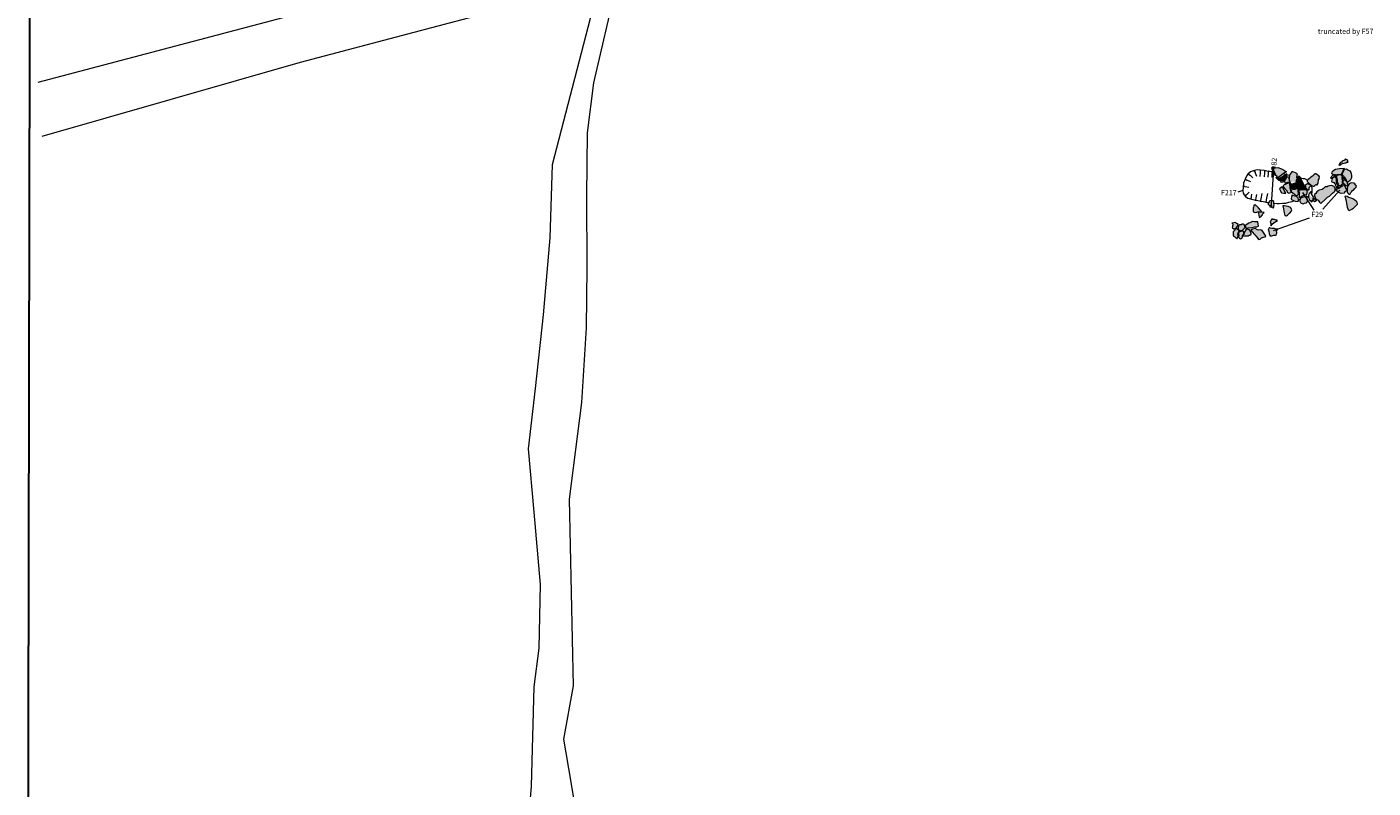
# Model space of a CAD drawing. Units: metres. Extents: x 49 to 2412, y -833 to 1368.
# Drawn here: x 738 to 779, y 436 to 460 of the extents above; entities that cross this region are included whole.
import ezdxf

# ---------------------------------------------------------------- set-up
doc = ezdxf.new("R2010")
doc.units = ezdxf.units.M
doc.linetypes.add('DASHDOT', pattern=[25.4, 12.7, -6.35, 0, -6.35])
doc.layers.get('0').update_dxf_attribs({"lineweight": 0})
doc.layers.add('Areas', color=7, linetype='Continuous')
doc.layers.add('stones', color=253, linetype='Continuous')
doc.layers.add('Phase 3a', color=7, linetype='Continuous', lineweight=0)
doc.layers.add('Phase 3a text', color=7, linetype='Continuous', lineweight=0)
doc.layers.get('0').off()
doc.styles.get("Standard").update_dxf_attribs({"font": 'times.ttf', "height": 0.1})

# ---------------------------------------------------------------- blocks, each defined once
blk = doc.blocks.new('section')
h = blk.add_hatch(color=1)
edge = h.paths.add_edge_path()
edge.add_line((48.6, 9.9), (44.4, 11.3))
edge.add_line((44.4, 11.3), (48.6, 12.8))
edge.add_arc((50.3, 11.3), 2.23, 139.8462, 220.1538)
at = {"color": 1}
blk.add_lwpolyline([(48.6, 9.9), (44.4, 11.3), (48.6, 12.8, 0.365491)], format="xyb", close=True, dxfattribs=at)

msp = doc.modelspace()

# ---------------------------------------------------------------- hatches: boundary and pattern name
at = {"layer": 'stones', "lineweight": 15}
h = msp.add_hatch(color=256, dxfattribs=at)
h.paths.add_polyline_path([(778.508, 455.634), (778.476, 455.653), (778.456, 455.664), (778.432, 455.673), (778.421, 455.672), (778.412, 455.639), (778.354, 455.621), (778.334, 455.608), (778.307, 455.58), (778.274, 455.566), (778.262, 455.554), (778.245, 455.522), (778.232, 455.495), (778.244, 455.481), (778.26, 455.485), (778.287, 455.496), (778.306, 455.525), (778.34, 455.54), (778.393, 455.552), (778.43, 455.557), (778.45, 455.565), (778.478, 455.584), (778.5, 455.586), (778.511, 455.587), (778.511, 455.594), (778.502, 455.604)])
h.paths.add_polyline_path([(778.405, 455.387), (778.253, 455.372), (778.127, 455.35), (778.044, 455.307), (778.012, 455.274), (778.004, 455.233), (778.046, 455.213), (778.111, 455.196), (778.159, 455.193), (778.191, 455.197), (778.247, 455.2), (778.295, 455.189), (778.346, 455.268), (778.358, 455.324)])
h.paths.add_polyline_path([(778.403, 455.375), (778.433, 455.367), (778.465, 455.371), (778.495, 455.351), (778.53, 455.331), (778.568, 455.311), (778.596, 455.265), (778.621, 455.166), (778.614, 455.098), (778.573, 455.015), (778.524, 454.97), (778.503, 454.962), (778.486, 454.965), (778.456, 455.045), (778.419, 455.096), (778.378, 455.141), (778.341, 455.165), (778.34, 455.245), (778.378, 455.316)])
h.paths.add_polyline_path([(778.353, 455.141), (778.325, 455.159), (778.306, 455.173), (778.275, 455.189), (778.235, 455.191), (778.208, 455.182), (778.189, 455.179), (778.172, 455.182), (778.15, 455.181), (778.153, 455.145), (778.151, 455.108), (778.161, 455.082), (778.175, 455.046), (778.176, 454.997), (778.187, 454.953), (778.188, 454.937), (778.209, 454.904), (778.214, 454.88), (778.213, 454.87), (778.31, 454.863), (778.309, 454.873), (778.332, 454.899), (778.359, 454.913), (778.357, 454.93), (778.344, 454.939), (778.337, 454.952), (778.339, 454.976), (778.344, 454.99), (778.35, 455.009), (778.341, 455.038), (778.332, 455.064), (778.33, 455.085), (778.334, 455.124)])
h.paths.add_polyline_path([(778.11, 455.176), (778.086, 455.177), (778.057, 455.188), (778.046, 455.175), (778.016, 455.153), (777.999, 455.137), (777.987, 455.123), (777.979, 455.104), (777.972, 455.091), (777.978, 455.086), (777.995, 455.088), (778.013, 455.09), (778.035, 455.104), (778.053, 455.117), (778.084, 455.144), (778.092, 455.163)])
h.paths.add_polyline_path([(778.128, 455.176), (778.067, 455.112), (778.02, 455.081), (778.014, 455.04), (778.002, 454.99), (778.012, 454.97), (778.04, 454.968), (778.071, 454.95), (778.09, 454.926), (778.115, 454.904), (778.126, 454.862), (778.145, 454.821), (778.143, 454.79), (778.203, 454.851), (778.185, 454.891), (778.157, 454.937), (778.158, 455.011), (778.152, 455.074), (778.138, 455.111)])
h.paths.add_polyline_path([(778.305, 454.838), (778.269, 454.809), (778.242, 454.794), (778.218, 454.786), (778.178, 454.789), (778.195, 454.822), (778.222, 454.816), (778.273, 454.83)], flags=17)
h.paths.add_polyline_path([(778.389, 454.884), (778.433, 454.794), (778.473, 454.719), (778.43, 454.673), (778.405, 454.652), (778.406, 454.623), (778.303, 454.616), (778.216, 454.645), (778.173, 454.684), (778.152, 454.716), (778.13, 454.756), (778.186, 454.761), (778.233, 454.776), (778.254, 454.795), (778.314, 454.836), (778.332, 454.844), (778.354, 454.851), (778.357, 454.874), (778.373, 454.884)])
h.paths.add_polyline_path([(778.39, 455.047), (778.398, 455.042), (778.452, 454.995), (778.48, 454.976), (778.48, 454.93), (778.505, 454.88), (778.512, 454.87), (778.475, 454.856), (778.455, 454.853), (778.419, 454.878), (778.395, 454.909), (778.379, 454.926), (778.36, 454.945), (778.34, 454.969), (778.362, 454.977), (778.365, 455.005), (778.365, 455.019), (778.385, 455.023)])
h.paths.add_polyline_path([(778.765, 454.809), (778.772, 454.842), (778.721, 454.911), (778.686, 454.935), (778.609, 454.942), (778.549, 454.909), (778.506, 454.849), (778.487, 454.78), (778.481, 454.704), (778.488, 454.653), (778.491, 454.643), (778.516, 454.623), (778.518, 454.606), (778.565, 454.58), (778.601, 454.642), (778.629, 454.674), (778.644, 454.702), (778.659, 454.719), (778.678, 454.718), (778.717, 454.768)])
h.paths.add_polyline_path([(778.423, 454.528), (778.458, 454.541), (778.481, 454.534), (778.515, 454.513), (778.529, 454.498), (778.57, 454.486), (778.656, 454.463), (778.722, 454.421), (778.774, 454.379), (778.787, 454.341), (778.783, 454.334), (778.79, 454.3), (778.792, 454.278), (778.75, 454.237), (778.657, 454.141), (778.624, 454.122), (778.572, 454.095), (778.532, 454.079), (778.491, 454.186), (778.471, 454.313), (778.454, 454.422), (778.434, 454.496)])
edge = h.paths.add_edge_path(flags=17)
edge.add_line((778.39, 455.046), (778.369, 455.064))
edge.add_line((778.369, 455.064), (778.342, 455.094))
edge.add_line((778.342, 455.094), (778.362, 455.122))
edge.add_line((778.362, 455.122), (778.398, 455.089))
edge.add_line((778.398, 455.089), (778.425, 455.061))
edge.add_line((778.425, 455.061), (778.409, 455.032))
h = msp.add_hatch(color=256, dxfattribs=at)
h.paths.add_polyline_path([(776.611, 455.28), (776.584, 455.275), (776.508, 455.22), (776.347, 455.101), (776.322, 455.142), (776.275, 455.178), (776.252, 455.237), (776.215, 455.304), (776.173, 455.361), (776.157, 455.412), (776.238, 455.426), (776.287, 455.405), (776.348, 455.412), (776.457, 455.373), (776.555, 455.324)])
h.paths.add_polyline_path([(776.516, 455.025), (776.429, 455.02), (776.438, 455.007), (776.429, 454.977), (776.46, 454.978), (776.506, 454.962), (776.506, 455.002)])
h.paths.add_polyline_path([(776.476, 454.816), (776.436, 454.791), (776.398, 454.76), (776.398, 454.754), (776.429, 454.7), (776.453, 454.644), (776.471, 454.63), (776.534, 454.622), (776.568, 454.621), (776.591, 454.621), (776.569, 454.666), (776.542, 454.703), (776.517, 454.745), (776.495, 454.793)])
h.paths.add_polyline_path([(776.701, 454.937), (776.67, 454.937), (776.615, 454.914), (776.569, 454.893), (776.537, 454.878), (776.516, 454.858), (776.507, 454.843), (776.505, 454.823), (776.571, 454.751), (776.605, 454.713), (776.632, 454.681), (776.643, 454.641), (776.685, 454.623), (776.712, 454.631), (776.755, 454.642), (776.747, 454.709), (776.731, 454.782), (776.729, 454.831), (776.713, 454.878), (776.711, 454.899), (776.706, 454.929)])
h.paths.add_polyline_path([(776.704, 454.976), (776.682, 454.952), (776.654, 454.954), (776.631, 454.946), (776.615, 454.939), (776.603, 454.931), (776.578, 454.924), (776.575, 454.936), (776.56, 455.004), (776.574, 455.034), (776.592, 455.061), (776.607, 455.081), (776.627, 455.127), (776.67, 455.132)])
edge = h.paths.add_edge_path()
edge.add_line((776.203, 455.321), (776.196, 455.303))
edge.add_line((776.196, 455.303), (776.205, 455.273))
edge.add_line((776.205, 455.273), (776.185, 455.236))
edge.add_line((776.185, 455.236), (776.185, 455.219))
edge.add_line((776.185, 455.219), (776.242, 455.188))
edge.add_line((776.242, 455.188), (776.276, 455.174))
edge.add_line((776.276, 455.174), (776.291, 455.165))
edge.add_line((776.365, 455.114), (776.388, 455.066))
edge.add_line((776.388, 455.066), (776.416, 455.047))
edge.add_line((776.416, 455.047), (776.388, 455.011))
edge.add_line((776.388, 455.011), (776.351, 455.047))
edge.add_line((776.351, 455.047), (776.322, 455.071))
edge.add_line((776.322, 455.071), (776.295, 455.095))
edge.add_line((776.295, 455.095), (776.294, 455.105))
edge.add_line((776.294, 455.105), (776.304, 455.122))
edge.add_line((776.304, 455.122), (776.327, 455.132))
edge.add_line((776.506, 455.001), (776.516, 455.002))
edge.add_line((776.516, 455.002), (776.579, 455.058))
edge.add_line((776.579, 455.058), (776.61, 455.116))
edge.add_line((776.61, 455.116), (776.627, 455.16))
edge.add_line((776.627, 455.16), (776.631, 455.184))
edge.add_line((776.631, 455.184), (776.626, 455.202))
edge.add_line((776.626, 455.202), (776.626, 455.226))
edge.add_line((776.626, 455.226), (776.516, 455.15))
edge.add_line((776.516, 455.15), (776.415, 455.086))
edge.add_line((776.415, 455.086), (776.385, 455.072))
for points in [[(776.291, 455.165), (776.276, 455.174), (776.242, 455.188), (776.185, 455.219), (776.185, 455.236), (776.205, 455.273), (776.196, 455.303), (776.203, 455.321), (776.213, 455.307), (776.221, 455.294), (776.239, 455.262), (776.249, 455.243), (776.263, 455.208), (776.27, 455.191), (776.275, 455.178)], [(776.327, 455.132), (776.304, 455.122), (776.294, 455.105), (776.295, 455.095), (776.337, 455.059), (776.351, 455.047), (776.37, 455.029), (776.388, 455.011), (776.402, 455.029), (776.412, 455.041), (776.422, 455.031), (776.432, 455.02), (776.473, 455.022), (776.516, 455.025), (776.513, 455.018), (776.506, 455.002), (776.516, 455.002), (776.568, 455.049), (776.579, 455.058), (776.594, 455.087), (776.604, 455.105), (776.61, 455.116), (776.618, 455.138), (776.624, 455.153), (776.627, 455.16), (776.628, 455.168), (776.631, 455.184), (776.628, 455.192), (776.626, 455.202), (776.626, 455.209), (776.626, 455.226), (776.612, 455.216), (776.587, 455.199), (776.571, 455.188), (776.541, 455.166), (776.516, 455.15), (776.489, 455.133), (776.466, 455.118), (776.443, 455.104), (776.425, 455.092), (776.415, 455.086), (776.385, 455.072), (776.376, 455.09), (776.371, 455.099), (776.365, 455.114), (776.355, 455.107), (776.347, 455.101), (776.342, 455.109), (776.335, 455.121)], [(776.721, 454.953), (776.727, 454.941), (776.738, 454.921), (776.756, 454.917), (776.803, 454.908), (776.824, 454.92), (776.845, 454.931), (776.896, 454.937), (776.911, 454.961), (776.919, 454.995), (776.926, 455.03), (776.938, 455.079), (776.936, 455.095), (776.955, 455.121), (776.98, 455.133), (777.004, 455.145), (777.03, 455.123), (777.048, 455.09), (777.101, 454.978), (777.171, 454.834), (777.206, 454.769), (777.187, 454.768), (777.147, 454.766), (777.127, 454.764), (777.113, 454.76), (777.091, 454.75), (777.072, 454.742), (777.059, 454.739), (777.014, 454.754), (776.971, 454.773), (776.951, 454.785), (776.928, 454.788), (776.921, 454.794), (776.905, 454.824), (776.909, 454.849), (776.915, 454.917), (776.922, 455.011), (776.915, 454.978), (776.911, 454.961), (776.912, 454.948), (776.9, 454.876), (776.89, 454.835), (776.899, 454.8), (776.898, 454.785), (776.897, 454.77), (776.885, 454.752), (776.869, 454.753), (776.853, 454.754), (776.837, 454.75), (776.821, 454.745), (776.785, 454.749), (776.761, 454.77), (776.748, 454.789), (776.735, 454.808), (776.729, 454.831), (776.727, 454.876), (776.725, 454.923), (776.717, 454.961)], [(778.362, 455.122), (778.342, 455.094), (778.369, 455.064), (778.385, 455.05), (778.39, 455.046), (778.402, 455.039), (778.409, 455.032), (778.415, 455.042), (778.42, 455.051), (778.425, 455.061), (778.411, 455.075), (778.398, 455.089), (778.385, 455.101), (778.375, 455.11)]]:
    msp.add_hatch(color=256, dxfattribs=at).paths.add_polyline_path(points)
h = msp.add_hatch(color=256, dxfattribs=at)
h.paths.add_polyline_path([(776.951, 455.223), (776.888, 455.249), (776.836, 455.272), (776.807, 455.285), (776.79, 455.288), (776.774, 455.281), (776.75, 455.242), (776.714, 455.197), (776.707, 455.156), (776.695, 455.107), (776.69, 455.051), (776.701, 454.997), (776.717, 454.961), (776.738, 454.921), (776.803, 454.908), (776.845, 454.931), (776.896, 454.937), (776.911, 454.961), (776.926, 455.03), (776.938, 455.079), (776.934, 455.112), (776.945, 455.189)])
h.paths.add_polyline_path([(776.97, 454.751), (776.932, 454.763), (776.912, 454.766), (776.887, 454.747), (776.873, 454.739), (776.851, 454.737), (776.832, 454.738), (776.809, 454.744), (776.779, 454.732), (776.752, 454.704), (776.755, 454.678), (776.763, 454.662), (776.806, 454.634), (776.855, 454.593), (776.892, 454.563), (776.906, 454.545), (776.927, 454.553), (776.95, 454.562), (776.981, 454.59), (776.979, 454.617), (776.971, 454.682), (776.969, 454.733)], flags=17)
h.paths.add_polyline_path([(777.227, 454.744), (777.215, 454.729), (777.114, 454.729), (777.041, 454.721), (776.988, 454.715), (776.978, 454.707), (777.002, 454.645), (777.003, 454.57), (777.008, 454.505), (777.032, 454.504), (777.107, 454.546), (777.172, 454.573), (777.196, 454.583), (777.223, 454.576), (777.241, 454.574), (777.246, 454.647), (777.248, 454.671), (777.24, 454.732)], flags=17)
h.paths.add_polyline_path([(776.967, 454.353), (776.887, 454.372), (776.841, 454.387), (776.8, 454.408), (776.782, 454.419), (776.769, 454.439), (776.767, 454.453), (776.782, 454.513), (776.789, 454.542), (776.789, 454.57), (776.795, 454.568), (776.868, 454.544), (776.906, 454.53), (776.935, 454.511), (776.95, 454.513), (776.96, 454.471), (776.97, 454.451), (776.968, 454.405)])
h.paths.add_polyline_path([(777.258, 454.414), (777.25, 454.48), (777.242, 454.501), (777.224, 454.511), (777.132, 454.5), (777.063, 454.482), (777.046, 454.463), (777.013, 454.407), (777.022, 454.373), (777.046, 454.333), (777.068, 454.311), (777.124, 454.3), (777.146, 454.308), (777.168, 454.316), (777.215, 454.327), (777.24, 454.339), (777.257, 454.387)])
h.paths.add_polyline_path([(777.453, 454.5), (777.41, 454.555), (777.387, 454.602), (777.373, 454.636), (777.371, 454.662), (777.368, 454.678), (777.318, 454.628), (777.292, 454.559), (777.291, 454.502), (777.306, 454.455), (777.326, 454.419), (777.35, 454.396), (777.375, 454.369), (777.399, 454.361), (777.424, 454.397), (777.435, 454.444), (777.435, 454.469)], flags=17)
h.paths.add_polyline_path([(777.359, 454.875), (777.316, 454.891), (777.265, 454.919), (777.239, 454.901), (777.192, 454.857), (777.198, 454.809), (777.218, 454.768), (777.255, 454.732), (777.268, 454.729), (777.311, 454.725), (777.315, 454.764), (777.317, 454.802), (777.336, 454.817), (777.349, 454.842)], flags=17)
h.paths.add_polyline_path([(777.633, 455.127), (777.611, 455.16), (777.578, 455.182), (777.546, 455.205), (777.52, 455.22), (777.493, 455.225), (777.451, 455.194), (777.412, 455.154), (777.365, 455.114), (777.333, 455.09), (777.327, 455.076), (777.285, 455.049), (777.259, 455.027), (777.253, 455.008), (777.247, 454.986), (777.269, 454.959), (777.314, 454.921), (777.366, 454.882), (777.406, 454.853), (777.434, 454.839), (777.458, 454.842), (777.486, 454.864), (777.504, 454.885), (777.515, 454.887), (777.537, 454.88), (777.558, 454.88), (777.587, 454.937), (777.605, 455.033), (777.617, 455.07)])
h.paths.add_polyline_path([(778.116, 454.699), (778.114, 454.772), (778.084, 454.827), (777.996, 454.863), (777.941, 454.854), (777.902, 454.838), (777.867, 454.821), (777.808, 454.816), (777.756, 454.764), (777.711, 454.738), (777.617, 454.716), (777.587, 454.696), (777.547, 454.663), (777.517, 454.617), (777.477, 454.58), (777.481, 454.555), (777.5, 454.486), (777.521, 454.451), (777.586, 454.411), (777.631, 454.352), (777.67, 454.309), (777.812, 454.441), (777.873, 454.505), (777.941, 454.535), (778.032, 454.622), (778.085, 454.668)])
edge = h.paths.add_edge_path()
edge.add_line((777.206, 454.769), (777.137, 454.9))
edge.add_line((777.137, 454.9), (777.066, 455.056))
edge.add_line((777.066, 455.056), (777.03, 455.123))
edge.add_line((777.03, 455.123), (777.004, 455.145))
edge.add_line((777.004, 455.145), (776.955, 455.121))
edge.add_line((776.955, 455.121), (776.936, 455.101))
edge.add_line((777.479, 454.469), (777.456, 454.426))
edge.add_line((777.479, 454.469), (777.504, 454.435))
edge.add_line((777.504, 454.435), (777.511, 454.412))
edge.add_line((777.511, 454.412), (777.523, 454.407))
edge.add_line((777.523, 454.407), (777.529, 454.392))
edge.add_line((777.529, 454.392), (777.516, 454.375))
edge.add_line((777.516, 454.375), (777.476, 454.359))
edge.add_line((777.476, 454.359), (777.453, 454.373))
edge.add_line((777.453, 454.373), (777.456, 454.427))
edge.add_line((776.922, 455.011), (776.919, 454.959))
edge.add_line((776.919, 454.959), (776.912, 454.874))
edge.add_line((776.912, 454.874), (776.905, 454.824))
edge.add_line((776.905, 454.824), (776.913, 454.801))
edge.add_line((776.913, 454.801), (776.928, 454.788))
edge.add_line((776.928, 454.788), (776.951, 454.785))
edge.add_line((776.951, 454.785), (776.991, 454.762))
edge.add_line((776.991, 454.762), (777.037, 454.746))
edge.add_line((777.037, 454.746), (777.059, 454.739))
edge.add_line((777.059, 454.739), (777.084, 454.745))
edge.add_line((777.084, 454.745), (777.098, 454.756))
edge.add_line((777.098, 454.756), (777.127, 454.764))
edge.add_line((777.127, 454.764), (777.168, 454.768))
edge.add_line((777.168, 454.768), (777.206, 454.769))
edge.add_line((776.919, 454.998), (776.905, 454.898))
edge.add_line((776.905, 454.898), (776.895, 454.855))
edge.add_line((776.895, 454.855), (776.89, 454.835))
edge.add_line((776.89, 454.835), (776.899, 454.8))
edge.add_line((776.899, 454.8), (776.897, 454.77))
edge.add_line((776.897, 454.77), (776.885, 454.752))
edge.add_line((776.885, 454.752), (776.853, 454.754))
edge.add_line((776.853, 454.754), (776.821, 454.745))
edge.add_line((776.821, 454.745), (776.785, 454.749))
edge.add_line((776.785, 454.749), (776.761, 454.77))
edge.add_line((776.761, 454.77), (776.735, 454.808))
edge.add_line((776.735, 454.808), (776.726, 454.86))
edge.add_line((776.726, 454.86), (776.728, 454.892))
edge.add_line((776.728, 454.892), (776.721, 454.953))
h = msp.add_hatch(color=256, dxfattribs=at)
h.paths.add_polyline_path([(775.972, 453.294), (775.921, 453.378), (775.879, 453.44), (775.857, 453.474), (775.837, 453.481), (775.831, 453.48), (775.811, 453.491), (775.76, 453.486), (775.714, 453.495), (775.649, 453.535), (775.567, 453.511), (775.509, 453.486), (775.603, 453.368), (775.64, 453.34), (775.707, 453.256), (775.752, 453.194), (775.797, 453.207), (775.838, 453.242), (775.907, 453.262), (775.958, 453.277)])
h.paths.add_polyline_path([(776.34, 453.513), (776.262, 453.519), (776.244, 453.534), (776.163, 453.53), (776.119, 453.549), (776.099, 453.556), (776.081, 453.551), (776.062, 453.514), (776.052, 453.483), (776.064, 453.449), (776.071, 453.442), (776.081, 453.375), (776.087, 453.351), (776.095, 453.332), (776.103, 453.312), (776.109, 453.309), (776.163, 453.305), (776.196, 453.322), (776.224, 453.33), (776.293, 453.324), (776.301, 453.367), (776.315, 453.398), (776.309, 453.447), (776.323, 453.487)])
h.paths.add_polyline_path([(776.332, 453.781), (776.319, 453.792), (776.287, 453.796), (776.247, 453.807), (776.218, 453.815), (776.195, 453.817), (776.159, 453.83), (776.142, 453.792), (776.113, 453.753), (776.126, 453.689), (776.128, 453.649), (776.141, 453.619), (776.161, 453.654), (776.175, 453.667), (776.234, 453.717), (776.281, 453.752)])
h.paths.add_polyline_path([(776.504, 454.234), (776.521, 454.138), (776.537, 454.016), (776.558, 453.934), (776.579, 453.932), (776.615, 453.926), (776.644, 453.947), (776.697, 454.001), (776.718, 454.012), (776.755, 454.054), (776.775, 454.109), (776.741, 454.181), (776.66, 454.215), (776.542, 454.238)])
h.paths.add_polyline_path([(776.217, 454.371), (776.188, 454.386), (776.169, 454.387), (776.15, 454.393), (776.125, 454.392), (776.1, 454.389), (776.084, 454.38), (776.079, 454.361), (776.04, 454.299), (776.039, 454.295), (776.096, 454.232), (776.13, 454.198), (776.147, 454.19), (776.173, 454.181), (776.203, 454.168), (776.217, 454.185), (776.218, 454.229), (776.236, 454.25), (776.227, 454.316)])
h = msp.add_hatch(color=256, dxfattribs=at)
h.paths.add_polyline_path([(777.456, 454.427), (777.479, 454.469), (777.487, 454.457), (777.5, 454.441), (777.504, 454.435), (777.511, 454.412), (777.523, 454.407), (777.529, 454.392), (777.516, 454.375), (777.476, 454.359), (777.453, 454.373), (777.456, 454.426)], flags=17)
edge = h.paths.add_edge_path(flags=17)
edge.add_line((777.479, 454.469), (777.504, 454.435))
edge.add_line((777.504, 454.435), (777.511, 454.412))
edge.add_line((777.511, 454.412), (777.523, 454.407))
edge.add_line((777.523, 454.407), (777.529, 454.392))
edge.add_line((777.529, 454.392), (777.516, 454.375))
edge.add_line((777.516, 454.375), (777.476, 454.359))
edge.add_line((777.476, 454.359), (777.453, 454.373))
edge.add_line((777.453, 454.373), (777.456, 454.427))
h = msp.add_hatch(color=256, dxfattribs=at)
h.paths.add_polyline_path([(775.84, 454.063), (775.81, 454.102), (775.744, 454.169), (775.7, 454.223), (775.68, 454.238), (775.663, 454.25), (775.642, 454.264), (775.631, 454.268), (775.61, 454.251), (775.6, 454.214), (775.586, 454.177), (775.582, 454.154), (775.588, 454.101), (775.587, 454.067), (775.594, 454.049), (775.605, 454.05), (775.617, 454.041), (775.643, 454.028), (775.694, 454.038), (775.722, 454.05), (775.781, 454.053)])
h.paths.add_polyline_path([(775.924, 454.033), (775.85, 454.043), (775.76, 454.04), (775.736, 454.038), (775.755, 453.951), (775.766, 453.872), (775.817, 453.892), (775.855, 453.934), (775.869, 453.953), (775.873, 453.979), (775.899, 454.005)])
h.paths.add_polyline_path([(775.753, 453.603), (775.727, 453.736), (775.704, 453.738), (775.629, 453.743), (775.568, 453.747), (775.529, 453.732), (775.455, 453.7), (775.401, 453.665), (775.348, 453.63), (775.342, 453.621), (775.355, 453.562), (775.351, 453.54), (775.418, 453.551), (775.547, 453.57), (775.626, 453.585), (775.697, 453.589)])
h.paths.add_polyline_path([(775.329, 453.605), (775.317, 453.632), (775.304, 453.646), (775.276, 453.665), (775.247, 453.663), (775.209, 453.651), (775.184, 453.648), (775.161, 453.65), (775.143, 453.636), (775.128, 453.606), (775.123, 453.557), (775.125, 453.518), (775.133, 453.501), (775.158, 453.485), (775.182, 453.472), (775.235, 453.475), (775.264, 453.492), (775.28, 453.513), (775.306, 453.531), (775.318, 453.556), (775.324, 453.568), (775.33, 453.597)])
h.paths.add_polyline_path([(775.126, 453.661), (775.083, 453.684), (775.066, 453.69), (775.035, 453.724), (774.921, 453.703), (774.945, 453.687), (774.956, 453.669), (774.958, 453.645), (774.948, 453.621), (774.951, 453.614), (774.949, 453.598), (774.933, 453.554), (774.948, 453.552), (774.986, 453.527), (775.012, 453.522), (775.043, 453.522), (775.054, 453.534), (775.082, 453.574), (775.098, 453.604), (775.11, 453.628)])
h.paths.add_polyline_path([(775.152, 453.467), (775.068, 453.533), (775.044, 453.517), (775.034, 453.496), (775, 453.465), (774.99, 453.455), (774.967, 453.433), (774.963, 453.412), (774.969, 453.36), (774.975, 453.333), (774.966, 453.322), (774.972, 453.305), (775.007, 453.287), (775.046, 453.251), (775.065, 453.242), (775.082, 453.229), (775.093, 453.23), (775.097, 453.244), (775.111, 453.291), (775.121, 453.295), (775.113, 453.361), (775.13, 453.417)])
h.paths.add_polyline_path([(775.292, 453.397), (775.293, 453.434), (775.263, 453.451), (775.218, 453.446), (775.174, 453.444), (775.168, 453.437), (775.156, 453.427), (775.137, 453.417), (775.133, 453.373), (775.137, 453.325), (775.134, 453.27), (775.148, 453.248), (775.149, 453.233), (775.17, 453.226), (775.193, 453.219), (775.216, 453.222), (775.229, 453.229), (775.24, 453.242), (775.258, 453.28), (775.259, 453.308), (775.267, 453.341), (775.283, 453.354), (775.292, 453.374)])
h.paths.add_polyline_path([(775.465, 453.508), (775.449, 453.506), (775.43, 453.508), (775.42, 453.517), (775.413, 453.519), (775.389, 453.517), (775.363, 453.497), (775.337, 453.465), (775.313, 453.41), (775.299, 453.368), (775.292, 453.336), (775.284, 453.328), (775.281, 453.31), (775.294, 453.293), (775.339, 453.305), (775.4, 453.306), (775.428, 453.305), (775.461, 453.326), (775.494, 453.331), (775.506, 453.341), (775.521, 453.349), (775.525, 453.382), (775.51, 453.407), (775.507, 453.429), (775.499, 453.456), (775.49, 453.466)])

# ---------------------------------------------------------------- linework, layer by layer
at = {"layer": 'Areas', "color": 3, "lineweight": 30}
msp.add_lwpolyline([(737.751, 411.376), (737.969, 523.172)], dxfattribs=at)
at = {"layer": 'Phase 3a', "lineweight": 15}
for points in [[(755.917, 469.06), (755.907, 468.738), (755.821, 467.6), (755.803, 465.311), (755.614, 461.885), (753.961, 455.504), (753.882, 453.247), (753.676, 450.873), (753.432, 448.593), (753.215, 446.739), (753.388, 444.779), (753.584, 442.544), (753.54, 440.584), (753.386, 439.388), (753.304, 436.322), (753.18, 434.833), (753.045, 433.207), (752.959, 432.099)], [(754.219, 423.28), (754.219, 423.28), (754.255, 425.541), (754.363, 428.03), (754.329, 428.775), (754.356, 429.608), (754.588, 431.097), (754.904, 432.708), (755.046, 433.987), (754.73, 435.322), (754.542, 436.447), (754.316, 437.775), (754.616, 439.422), (754.494, 445.178), (754.869, 448.165), (755.015, 450.471), (755.034, 452.333), (755.026, 454.534), (755.051, 456.486), (755.243, 458.025), (755.927, 461.004), (756.152, 461.967), (756.376, 462.65)], [(776.202, 455.285), (776.19, 455.286), (776.008, 455.306), (775.919, 455.321), (775.797, 455.337), (775.71, 455.342), (775.588, 455.315), (775.503, 455.281), (775.421, 455.214), (775.386, 455.165), (775.338, 455.057), (775.289, 454.934), (775.271, 454.801), (775.267, 454.705), (775.277, 454.626), (775.308, 454.575), (775.352, 454.518), (775.421, 454.467), (775.574, 454.428), (775.775, 454.386), (775.946, 454.358), (776.064, 454.337)], [(775.425, 455.211), (775.444, 455.233), (775.431, 455.208), (775.449, 455.226), (775.437, 455.205), (775.454, 455.219), (775.445, 455.201), (775.46, 455.212), (775.452, 455.197), (775.465, 455.205), (775.459, 455.193), (775.47, 455.199), (775.466, 455.189), (775.474, 455.193), (775.471, 455.186), (775.478, 455.188), (775.477, 455.183), (775.481, 455.184), (775.481, 455.18), (775.484, 455.18), (775.487, 455.177), (775.573, 455.102)], [(775.61, 455.313), (775.636, 455.323), (775.613, 455.308), (775.638, 455.315), (775.617, 455.302), (775.639, 455.306), (775.621, 455.295), (775.64, 455.298), (775.626, 455.288), (775.641, 455.289), (775.63, 455.281), (775.643, 455.281), (775.634, 455.274), (775.644, 455.274), (775.638, 455.269), (775.645, 455.268), (775.641, 455.264), (775.645, 455.263), (775.644, 455.259), (775.646, 455.257), (775.647, 455.253), (775.688, 455.145)], [(775.79, 455.337), (775.798, 455.337)], [(775.813, 455.335), (775.791, 455.331), (775.816, 455.327), (775.792, 455.324), (775.814, 455.319), (775.793, 455.316), (775.812, 455.311), (775.794, 455.308), (775.81, 455.303), (775.796, 455.3), (775.808, 455.295), (775.797, 455.292), (775.806, 455.288), (775.798, 455.286), (775.804, 455.282), (775.799, 455.28), (775.803, 455.277), (775.8, 455.274), (775.801, 455.272), (775.8, 455.267), (775.794, 455.144)], [(775.922, 455.318), (775.945, 455.317)], [(775.949, 455.316), (775.923, 455.312), (775.948, 455.308), (775.924, 455.304), (775.946, 455.3), (775.926, 455.296), (775.944, 455.291), (775.927, 455.288), (775.942, 455.283), (775.928, 455.28), (775.94, 455.275), (775.929, 455.272), (775.938, 455.268), (775.93, 455.266), (775.936, 455.262), (775.931, 455.26), (775.935, 455.257), (775.932, 455.255), (775.933, 455.252), (775.933, 455.248), (775.926, 455.131)], [(776.037, 455.301), (776.065, 455.299), (776.037, 455.295), (776.063, 455.291), (776.039, 455.287), (776.06, 455.283), (776.04, 455.279), (776.058, 455.274), (776.041, 455.271), (776.056, 455.266), (776.042, 455.263), (776.054, 455.259), (776.044, 455.255), (776.052, 455.251), (776.045, 455.249), (776.051, 455.245), (776.045, 455.243), (776.049, 455.24), (776.046, 455.238), (776.048, 455.235), (776.047, 455.231), (776.041, 455.12)], [(776.154, 455.289), (776.172, 455.288)], [(776.18, 455.287), (776.155, 455.283), (776.18, 455.279), (776.156, 455.276), (776.178, 455.271), (776.157, 455.267), (776.176, 455.263), (776.158, 455.259), (776.173, 455.254), (776.159, 455.251), (776.171, 455.247), (776.161, 455.243), (776.17, 455.24), (776.162, 455.237), (776.168, 455.234), (776.163, 455.231), (776.166, 455.229), (776.163, 455.226), (776.165, 455.223), (776.164, 455.219), (776.158, 455.109)], [(776.506, 455.001), (776.516, 455.002), (776.579, 455.058), (776.61, 455.116), (776.627, 455.16), (776.631, 455.184), (776.626, 455.202), (776.626, 455.226), (776.516, 455.15), (776.415, 455.086), (776.385, 455.072)], [(776.592, 455.202), (776.512, 455.223)], [(775.276, 454.841), (775.277, 454.828), (775.284, 454.852), (775.284, 454.828), (775.292, 454.849), (775.292, 454.828), (775.3, 454.845), (775.3, 454.828), (775.308, 454.842), (775.308, 454.828), (775.315, 454.839), (775.317, 454.828), (775.322, 454.836), (775.323, 454.828), (775.327, 454.833), (775.329, 454.828), (775.332, 454.831), (775.334, 454.828), (775.337, 454.829), (775.341, 454.828), (775.448, 454.805)], [(775.334, 455.045), (775.332, 455.033), (775.343, 455.056), (775.339, 455.032), (775.35, 455.051), (775.348, 455.031), (775.357, 455.047), (775.355, 455.029), (775.365, 455.042), (775.363, 455.028), (775.371, 455.038), (775.372, 455.027), (775.378, 455.035), (775.378, 455.026), (775.383, 455.031), (775.384, 455.025), (775.387, 455.028), (775.389, 455.025), (775.392, 455.026), (775.396, 455.023), (775.502, 454.985)], [(776.365, 455.114), (776.388, 455.066), (776.416, 455.047), (776.388, 455.011), (776.351, 455.047), (776.322, 455.071), (776.295, 455.095), (776.294, 455.105), (776.304, 455.122), (776.327, 455.132)], [(776.387, 455.068), (776.391, 455.064)], [(776.412, 455.041), (776.432, 455.02)], [(776.709, 455.171), (776.628, 455.192)], [(776.919, 454.998), (776.905, 454.898), (776.895, 454.855), (776.89, 454.835), (776.899, 454.8), (776.897, 454.77), (776.885, 454.752), (776.853, 454.754), (776.821, 454.745), (776.785, 454.749), (776.761, 454.77), (776.735, 454.808), (776.726, 454.86), (776.728, 454.892), (776.721, 454.953)], [(776.922, 455.011), (776.919, 454.959), (776.912, 454.874), (776.905, 454.824), (776.913, 454.801), (776.928, 454.788), (776.951, 454.785), (776.991, 454.762), (777.037, 454.746), (777.059, 454.739), (777.084, 454.745), (777.098, 454.756), (777.127, 454.764), (777.168, 454.768), (777.206, 454.769)], [(776.95, 455.116), (776.935, 455.119)], [(777.206, 454.769), (777.137, 454.9), (777.066, 455.056), (777.03, 455.123), (777.004, 455.145), (776.955, 455.121), (776.936, 455.101)], [(777.258, 455.024), (777.179, 455.064), (777.124, 455.064), (777.048, 455.09)], [(777.386, 454.604), (777.399, 454.623), (777.401, 454.66), (777.407, 454.696), (777.405, 454.758), (777.397, 454.846), (777.391, 454.864)], [(778.39, 455.046), (778.369, 455.064), (778.342, 455.094), (778.362, 455.122), (778.398, 455.089), (778.425, 455.061), (778.409, 455.032)], [(775.335, 454.54), (775.348, 454.531), (775.333, 454.551), (775.352, 454.537), (775.34, 454.555), (775.357, 454.544), (775.347, 454.56), (775.362, 454.55), (775.354, 454.564), (775.367, 454.557), (775.361, 454.569), (775.371, 454.564), (775.367, 454.572), (775.375, 454.569), (775.372, 454.576), (775.378, 454.574), (775.377, 454.578), (775.381, 454.578), (775.382, 454.581), (775.385, 454.584), (775.464, 454.659)], [(775.53, 454.441), (775.502, 454.447), (775.53, 454.447), (775.505, 454.455), (775.53, 454.455), (775.509, 454.463), (775.53, 454.463), (775.512, 454.471), (775.53, 454.471), (775.516, 454.478), (775.53, 454.479), (775.519, 454.486), (775.53, 454.487), (775.522, 454.492), (775.53, 454.494), (775.524, 454.498), (775.53, 454.5), (775.526, 454.503), (775.53, 454.505), (775.529, 454.508), (775.53, 454.512), (775.547, 454.59)], [(775.679, 454.407), (775.651, 454.413), (775.679, 454.413), (775.655, 454.421), (775.679, 454.421), (775.658, 454.429), (775.679, 454.429), (775.661, 454.437), (775.679, 454.437), (775.665, 454.444), (775.679, 454.445), (775.668, 454.452), (775.679, 454.453), (775.671, 454.458), (775.679, 454.46), (775.674, 454.464), (775.679, 454.466), (775.676, 454.469), (775.679, 454.471), (775.678, 454.474), (775.679, 454.478), (775.702, 454.582)], [(775.798, 454.382), (775.826, 454.382), (775.802, 454.39), (775.826, 454.39), (775.806, 454.398), (775.826, 454.398), (775.809, 454.406), (775.826, 454.406), (775.812, 454.413), (775.827, 454.414), (775.815, 454.421), (775.826, 454.422), (775.818, 454.427), (775.826, 454.429), (775.821, 454.433), (775.826, 454.435), (775.823, 454.438), (775.827, 454.44), (775.825, 454.443), (775.827, 454.447), (775.862, 454.611)], [(775.978, 454.352), (775.995, 454.352), (775.971, 454.36), (775.995, 454.36), (775.974, 454.368), (775.995, 454.368), (775.978, 454.376), (775.995, 454.376), (775.981, 454.383), (775.995, 454.384), (775.984, 454.391), (775.995, 454.392), (775.987, 454.397), (775.995, 454.399), (775.99, 454.403), (775.995, 454.405), (775.992, 454.408), (775.995, 454.41), (775.994, 454.413), (775.996, 454.417), (776.037, 454.61)], [(776.227, 454.315), (776.327, 454.306), (776.383, 454.305), (776.488, 454.314), (776.589, 454.316), (776.688, 454.343), (776.783, 454.365), (776.838, 454.389)], [(776.969, 454.429), (776.997, 454.436), (777.036, 454.447)], [(777.224, 454.511), (777.236, 454.517), (777.277, 454.524), (777.292, 454.533)], [(777.479, 454.469), (777.504, 454.435), (777.511, 454.412), (777.523, 454.407), (777.529, 454.392), (777.516, 454.375), (777.476, 454.359), (777.453, 454.373), (777.456, 454.427)], [(777.479, 454.469), (777.456, 454.426)]]:
    msp.add_lwpolyline(points, dxfattribs=at)
at = {"layer": 'Phase 3a'}
msp.add_lwpolyline([(738.103, 458.048), (746.941, 460.386), (753.807, 461.365), (754.21, 460.85), (753.739, 460.661), (746.18, 458.662), (738.207, 456.374)], dxfattribs=at)
at = {"layer": 'Phase 3a', "lineweight": 15}
for points in [[(778.508, 455.634), (778.476, 455.653), (778.456, 455.664), (778.432, 455.673), (778.421, 455.672), (778.412, 455.639), (778.354, 455.621), (778.334, 455.608), (778.307, 455.58), (778.274, 455.566), (778.262, 455.554), (778.245, 455.522), (778.232, 455.495), (778.244, 455.481), (778.26, 455.485), (778.287, 455.496), (778.306, 455.525), (778.34, 455.54), (778.393, 455.552), (778.43, 455.557), (778.45, 455.565), (778.478, 455.584), (778.5, 455.586), (778.511, 455.587), (778.511, 455.594), (778.502, 455.604)], [(776.611, 455.28), (776.584, 455.275), (776.508, 455.22), (776.347, 455.101), (776.322, 455.142), (776.275, 455.178), (776.252, 455.237), (776.215, 455.304), (776.173, 455.361), (776.157, 455.412), (776.238, 455.426), (776.287, 455.405), (776.348, 455.412), (776.457, 455.373), (776.555, 455.324)], [(776.291, 455.165), (776.276, 455.174), (776.242, 455.188), (776.185, 455.219), (776.185, 455.236), (776.205, 455.273), (776.196, 455.303), (776.203, 455.321), (776.213, 455.307), (776.221, 455.294), (776.239, 455.262), (776.249, 455.243), (776.263, 455.208), (776.27, 455.191), (776.275, 455.178)], [(776.951, 455.223), (776.888, 455.249), (776.836, 455.272), (776.807, 455.285), (776.79, 455.288), (776.774, 455.281), (776.75, 455.242), (776.714, 455.197), (776.707, 455.156), (776.695, 455.107), (776.69, 455.051), (776.701, 454.997), (776.717, 454.961), (776.738, 454.921), (776.803, 454.908), (776.845, 454.931), (776.896, 454.937), (776.911, 454.961), (776.926, 455.03), (776.938, 455.079), (776.934, 455.112), (776.945, 455.189)], [(777.633, 455.127), (777.611, 455.16), (777.578, 455.182), (777.546, 455.205), (777.52, 455.22), (777.493, 455.225), (777.451, 455.194), (777.412, 455.154), (777.365, 455.114), (777.333, 455.09), (777.327, 455.076), (777.285, 455.049), (777.259, 455.027), (777.253, 455.008), (777.247, 454.986), (777.269, 454.959), (777.314, 454.921), (777.366, 454.882), (777.406, 454.853), (777.434, 454.839), (777.458, 454.842), (777.486, 454.864), (777.504, 454.885), (777.515, 454.887), (777.537, 454.88), (777.558, 454.88), (777.587, 454.937), (777.605, 455.033), (777.617, 455.07)], [(778.405, 455.387), (778.253, 455.372), (778.127, 455.35), (778.044, 455.307), (778.012, 455.274), (778.004, 455.233), (778.046, 455.213), (778.111, 455.196), (778.159, 455.193), (778.191, 455.197), (778.247, 455.2), (778.295, 455.189), (778.346, 455.268), (778.358, 455.324)], [(778.403, 455.375), (778.433, 455.367), (778.465, 455.371), (778.495, 455.351), (778.53, 455.331), (778.568, 455.311), (778.596, 455.265), (778.621, 455.166), (778.614, 455.098), (778.573, 455.015), (778.524, 454.97), (778.503, 454.962), (778.486, 454.965), (778.456, 455.045), (778.419, 455.096), (778.378, 455.141), (778.341, 455.165), (778.34, 455.245), (778.378, 455.316)], [(776.476, 454.816), (776.436, 454.791), (776.398, 454.76), (776.398, 454.754), (776.429, 454.7), (776.453, 454.644), (776.471, 454.63), (776.534, 454.622), (776.568, 454.621), (776.591, 454.621), (776.569, 454.666), (776.542, 454.703), (776.517, 454.745), (776.495, 454.793)], [(776.516, 455.025), (776.429, 455.02), (776.438, 455.007), (776.429, 454.977), (776.46, 454.978), (776.506, 454.962), (776.506, 455.002)], [(776.701, 454.937), (776.67, 454.937), (776.615, 454.914), (776.569, 454.893), (776.537, 454.878), (776.516, 454.858), (776.507, 454.843), (776.505, 454.823), (776.571, 454.751), (776.605, 454.713), (776.632, 454.681), (776.643, 454.641), (776.685, 454.623), (776.712, 454.631), (776.755, 454.642), (776.747, 454.709), (776.731, 454.782), (776.729, 454.831), (776.713, 454.878), (776.711, 454.899), (776.706, 454.929)], [(776.704, 454.976), (776.682, 454.952), (776.654, 454.954), (776.631, 454.946), (776.615, 454.939), (776.603, 454.931), (776.578, 454.924), (776.575, 454.936), (776.56, 455.004), (776.574, 455.034), (776.592, 455.061), (776.607, 455.081), (776.627, 455.127), (776.67, 455.132)], [(777.359, 454.875), (777.316, 454.891), (777.265, 454.919), (777.239, 454.901), (777.192, 454.857), (777.198, 454.809), (777.218, 454.768), (777.255, 454.732), (777.268, 454.729), (777.311, 454.725), (777.315, 454.764), (777.317, 454.802), (777.336, 454.817), (777.349, 454.842)], [(778.116, 454.699), (778.114, 454.772), (778.084, 454.827), (777.996, 454.863), (777.941, 454.854), (777.902, 454.838), (777.867, 454.821), (777.808, 454.816), (777.756, 454.764), (777.711, 454.738), (777.617, 454.716), (777.587, 454.696), (777.547, 454.663), (777.517, 454.617), (777.477, 454.58), (777.481, 454.555), (777.5, 454.486), (777.521, 454.451), (777.586, 454.411), (777.631, 454.352), (777.67, 454.309), (777.812, 454.441), (777.873, 454.505), (777.941, 454.535), (778.032, 454.622), (778.085, 454.668)], [(778.11, 455.176), (778.086, 455.177), (778.057, 455.188), (778.046, 455.175), (778.016, 455.153), (777.999, 455.137), (777.987, 455.123), (777.979, 455.104), (777.972, 455.091), (777.978, 455.086), (777.995, 455.088), (778.013, 455.09), (778.035, 455.104), (778.053, 455.117), (778.084, 455.144), (778.092, 455.163)], [(778.128, 455.176), (778.067, 455.112), (778.02, 455.081), (778.014, 455.04), (778.002, 454.99), (778.012, 454.97), (778.04, 454.968), (778.071, 454.95), (778.09, 454.926), (778.115, 454.904), (778.126, 454.862), (778.145, 454.821), (778.143, 454.79), (778.203, 454.851), (778.185, 454.891), (778.157, 454.937), (778.158, 455.011), (778.152, 455.074), (778.138, 455.111)], [(778.389, 454.884), (778.433, 454.794), (778.473, 454.719), (778.43, 454.673), (778.405, 454.652), (778.406, 454.623), (778.303, 454.616), (778.216, 454.645), (778.173, 454.684), (778.152, 454.716), (778.13, 454.756), (778.186, 454.761), (778.233, 454.776), (778.254, 454.795), (778.314, 454.836), (778.332, 454.844), (778.354, 454.851), (778.357, 454.874), (778.373, 454.884)], [(778.353, 455.141), (778.325, 455.159), (778.306, 455.173), (778.275, 455.189), (778.235, 455.191), (778.208, 455.182), (778.189, 455.179), (778.172, 455.182), (778.15, 455.181), (778.153, 455.145), (778.151, 455.108), (778.161, 455.082), (778.175, 455.046), (778.176, 454.997), (778.187, 454.953), (778.188, 454.937), (778.209, 454.904), (778.214, 454.88), (778.213, 454.87), (778.31, 454.863), (778.309, 454.873), (778.332, 454.899), (778.359, 454.913), (778.357, 454.93), (778.344, 454.939), (778.337, 454.952), (778.339, 454.976), (778.344, 454.99), (778.35, 455.009), (778.341, 455.038), (778.332, 455.064), (778.33, 455.085), (778.334, 455.124)], [(778.305, 454.838), (778.269, 454.809), (778.242, 454.794), (778.218, 454.786), (778.178, 454.789), (778.195, 454.822), (778.222, 454.816), (778.273, 454.83)], [(778.39, 455.047), (778.39, 455.047), (778.398, 455.042), (778.452, 454.995), (778.48, 454.976), (778.48, 454.93), (778.505, 454.88), (778.512, 454.87), (778.475, 454.856), (778.455, 454.853), (778.419, 454.878), (778.395, 454.909), (778.379, 454.926), (778.36, 454.945), (778.34, 454.969), (778.362, 454.977), (778.365, 455.005), (778.365, 455.019), (778.385, 455.023)], [(778.765, 454.809), (778.772, 454.842), (778.721, 454.911), (778.686, 454.935), (778.609, 454.942), (778.549, 454.909), (778.506, 454.849), (778.487, 454.78), (778.481, 454.704), (778.488, 454.653), (778.491, 454.643), (778.516, 454.623), (778.518, 454.606), (778.565, 454.58), (778.601, 454.642), (778.629, 454.674), (778.644, 454.702), (778.659, 454.719), (778.678, 454.718), (778.717, 454.768)], [(776.217, 454.371), (776.188, 454.386), (776.169, 454.387), (776.15, 454.393), (776.125, 454.392), (776.1, 454.389), (776.084, 454.38), (776.079, 454.361), (776.04, 454.299), (776.039, 454.295), (776.096, 454.232), (776.13, 454.198), (776.147, 454.19), (776.173, 454.181), (776.203, 454.168), (776.217, 454.185), (776.218, 454.229), (776.236, 454.25), (776.227, 454.316)], [(776.97, 454.751), (776.932, 454.763), (776.912, 454.766), (776.887, 454.747), (776.873, 454.739), (776.851, 454.737), (776.832, 454.738), (776.809, 454.744), (776.779, 454.732), (776.752, 454.704), (776.755, 454.678), (776.763, 454.662), (776.806, 454.634), (776.855, 454.593), (776.892, 454.563), (776.906, 454.545), (776.927, 454.553), (776.95, 454.562), (776.981, 454.59), (776.979, 454.617), (776.971, 454.682), (776.969, 454.733)], [(776.967, 454.353), (776.887, 454.372), (776.841, 454.387), (776.8, 454.408), (776.782, 454.419), (776.769, 454.439), (776.767, 454.453), (776.782, 454.513), (776.789, 454.542), (776.789, 454.57), (776.795, 454.568), (776.868, 454.544), (776.906, 454.53), (776.935, 454.511), (776.95, 454.513), (776.96, 454.471), (776.97, 454.451), (776.968, 454.405)], [(777.227, 454.744), (777.215, 454.729), (777.114, 454.729), (777.041, 454.721), (776.988, 454.715), (776.978, 454.707), (777.002, 454.645), (777.003, 454.57), (777.008, 454.505), (777.032, 454.504), (777.107, 454.546), (777.172, 454.573), (777.196, 454.583), (777.223, 454.576), (777.241, 454.574), (777.246, 454.647), (777.248, 454.671), (777.24, 454.732)], [(777.258, 454.414), (777.25, 454.48), (777.242, 454.501), (777.224, 454.511), (777.132, 454.5), (777.063, 454.482), (777.046, 454.463), (777.013, 454.407), (777.022, 454.373), (777.046, 454.333), (777.068, 454.311), (777.124, 454.3), (777.146, 454.308), (777.168, 454.316), (777.215, 454.327), (777.24, 454.339), (777.257, 454.387)], [(777.453, 454.5), (777.41, 454.555), (777.387, 454.602), (777.373, 454.636), (777.371, 454.662), (777.368, 454.678), (777.318, 454.628), (777.292, 454.559), (777.291, 454.502), (777.306, 454.455), (777.326, 454.419), (777.35, 454.396), (777.375, 454.369), (777.399, 454.361), (777.424, 454.397), (777.435, 454.444), (777.435, 454.469)], [(778.423, 454.528), (778.458, 454.541), (778.481, 454.534), (778.515, 454.513), (778.529, 454.498), (778.57, 454.486), (778.656, 454.463), (778.722, 454.421), (778.774, 454.379), (778.787, 454.341), (778.783, 454.334), (778.79, 454.3), (778.792, 454.278), (778.75, 454.237), (778.657, 454.141), (778.624, 454.122), (778.572, 454.095), (778.532, 454.079), (778.491, 454.186), (778.471, 454.313), (778.454, 454.422), (778.434, 454.496)], [(775.84, 454.063), (775.81, 454.102), (775.744, 454.169), (775.7, 454.223), (775.68, 454.238), (775.663, 454.25), (775.642, 454.264), (775.631, 454.268), (775.61, 454.251), (775.6, 454.214), (775.586, 454.177), (775.582, 454.154), (775.588, 454.101), (775.587, 454.067), (775.594, 454.049), (775.605, 454.05), (775.617, 454.041), (775.643, 454.028), (775.694, 454.038), (775.722, 454.05), (775.781, 454.053)], [(775.924, 454.033), (775.85, 454.043), (775.76, 454.04), (775.736, 454.038), (775.755, 453.951), (775.766, 453.872), (775.817, 453.892), (775.855, 453.934), (775.869, 453.953), (775.873, 453.979), (775.899, 454.005)], [(776.504, 454.234), (776.521, 454.138), (776.537, 454.016), (776.558, 453.934), (776.579, 453.932), (776.615, 453.926), (776.644, 453.947), (776.697, 454.001), (776.718, 454.012), (776.755, 454.054), (776.775, 454.109), (776.741, 454.181), (776.66, 454.215), (776.542, 454.238)], [(775.126, 453.661), (775.083, 453.684), (775.066, 453.69), (775.035, 453.724), (774.921, 453.703), (774.945, 453.687), (774.956, 453.669), (774.958, 453.645), (774.948, 453.621), (774.951, 453.614), (774.949, 453.598), (774.933, 453.554), (774.948, 453.552), (774.986, 453.527), (775.012, 453.522), (775.043, 453.522), (775.054, 453.534), (775.082, 453.574), (775.098, 453.604), (775.11, 453.628)], [(775.329, 453.605), (775.317, 453.632), (775.304, 453.646), (775.276, 453.665), (775.247, 453.663), (775.209, 453.651), (775.184, 453.648), (775.161, 453.65), (775.143, 453.636), (775.128, 453.606), (775.123, 453.557), (775.125, 453.518), (775.133, 453.501), (775.158, 453.485), (775.182, 453.472), (775.235, 453.475), (775.264, 453.492), (775.28, 453.513), (775.306, 453.531), (775.318, 453.556), (775.324, 453.568), (775.33, 453.597)], [(775.753, 453.603), (775.727, 453.736), (775.704, 453.738), (775.629, 453.743), (775.568, 453.747), (775.529, 453.732), (775.455, 453.7), (775.401, 453.665), (775.348, 453.63), (775.342, 453.621), (775.355, 453.562), (775.351, 453.54), (775.418, 453.551), (775.547, 453.57), (775.626, 453.585), (775.697, 453.589)], [(776.34, 453.513), (776.262, 453.519), (776.244, 453.534), (776.163, 453.53), (776.119, 453.549), (776.099, 453.556), (776.081, 453.551), (776.062, 453.514), (776.052, 453.483), (776.064, 453.449), (776.071, 453.442), (776.081, 453.375), (776.087, 453.351), (776.095, 453.332), (776.103, 453.312), (776.109, 453.309), (776.163, 453.305), (776.196, 453.322), (776.224, 453.33), (776.293, 453.324), (776.301, 453.367), (776.315, 453.398), (776.309, 453.447), (776.323, 453.487)], [(776.332, 453.781), (776.319, 453.792), (776.287, 453.796), (776.247, 453.807), (776.218, 453.815), (776.195, 453.817), (776.159, 453.83), (776.142, 453.792), (776.113, 453.753), (776.126, 453.689), (776.128, 453.649), (776.141, 453.619), (776.161, 453.654), (776.175, 453.667), (776.234, 453.717), (776.281, 453.752)], [(775.152, 453.467), (775.068, 453.533), (775.044, 453.517), (775.034, 453.496), (775, 453.465), (774.99, 453.455), (774.967, 453.433), (774.963, 453.412), (774.969, 453.36), (774.975, 453.333), (774.966, 453.322), (774.972, 453.305), (775.007, 453.287), (775.046, 453.251), (775.065, 453.242), (775.082, 453.229), (775.093, 453.23), (775.097, 453.244), (775.111, 453.291), (775.121, 453.295), (775.113, 453.361), (775.13, 453.417)], [(775.292, 453.397), (775.293, 453.434), (775.263, 453.451), (775.218, 453.446), (775.174, 453.444), (775.168, 453.437), (775.156, 453.427), (775.137, 453.417), (775.133, 453.373), (775.137, 453.325), (775.134, 453.27), (775.148, 453.248), (775.149, 453.233), (775.17, 453.226), (775.193, 453.219), (775.216, 453.222), (775.229, 453.229), (775.24, 453.242), (775.258, 453.28), (775.259, 453.308), (775.267, 453.341), (775.283, 453.354), (775.292, 453.374)], [(775.465, 453.508), (775.449, 453.506), (775.43, 453.508), (775.42, 453.517), (775.413, 453.519), (775.389, 453.517), (775.363, 453.497), (775.337, 453.465), (775.313, 453.41), (775.299, 453.368), (775.292, 453.336), (775.284, 453.328), (775.281, 453.31), (775.294, 453.293), (775.339, 453.305), (775.4, 453.306), (775.428, 453.305), (775.461, 453.326), (775.494, 453.331), (775.506, 453.341), (775.521, 453.349), (775.525, 453.382), (775.51, 453.407), (775.507, 453.429), (775.499, 453.456), (775.49, 453.466)], [(775.972, 453.294), (775.921, 453.378), (775.879, 453.44), (775.857, 453.474), (775.837, 453.481), (775.831, 453.48), (775.811, 453.491), (775.76, 453.486), (775.714, 453.495), (775.649, 453.535), (775.567, 453.511), (775.509, 453.486), (775.603, 453.368), (775.64, 453.34), (775.707, 453.256), (775.752, 453.194), (775.797, 453.207), (775.838, 453.242), (775.907, 453.262), (775.958, 453.277)]]:
    msp.add_lwpolyline(points, close=True, dxfattribs=at)
at = {"layer": 'Phase 3a', "linetype": 'DASHDOT', "lineweight": 15, "ltscale": 0.2, "flags": 128}
msp.add_lwpolyline([(776.216, 455.357), (776.142, 454.275)], dxfattribs=at)
at = {"layer": 'Phase 3a text', "lineweight": 15}
for points in [[(775.119, 454.668), (775.274, 454.715)], [(777.465, 454.103), (777.115, 454.646)], [(777.73, 454.132), (778.261, 454.715)], [(777.313, 453.853), (776.197, 453.465)]]:
    msp.add_lwpolyline(points, dxfattribs=at)
at = {"layer": 'stones', "lineweight": 15}
for points in [[(776.327, 455.132), (776.304, 455.122), (776.294, 455.105), (776.295, 455.095), (776.337, 455.059), (776.351, 455.047), (776.37, 455.029), (776.388, 455.011), (776.402, 455.029), (776.412, 455.041), (776.422, 455.031), (776.432, 455.02), (776.473, 455.022), (776.516, 455.025), (776.513, 455.018), (776.506, 455.002), (776.506, 455.002), (776.516, 455.002), (776.568, 455.049), (776.579, 455.058), (776.594, 455.087), (776.604, 455.105), (776.61, 455.116), (776.618, 455.138), (776.624, 455.153), (776.627, 455.16), (776.628, 455.168), (776.631, 455.184), (776.628, 455.192), (776.626, 455.202), (776.626, 455.209), (776.626, 455.226), (776.612, 455.216), (776.587, 455.199), (776.571, 455.188), (776.541, 455.166), (776.516, 455.15), (776.489, 455.133), (776.466, 455.118), (776.443, 455.104), (776.425, 455.092), (776.415, 455.086), (776.385, 455.072), (776.376, 455.09), (776.371, 455.099), (776.365, 455.114), (776.355, 455.107), (776.347, 455.101), (776.342, 455.109), (776.335, 455.121), (776.327, 455.132)], [(776.721, 454.953), (776.727, 454.941), (776.738, 454.921), (776.756, 454.917), (776.803, 454.908), (776.824, 454.92), (776.845, 454.931), (776.896, 454.937), (776.911, 454.961), (776.919, 454.995), (776.926, 455.03), (776.938, 455.079), (776.936, 455.095), (776.955, 455.121), (776.98, 455.133), (777.004, 455.145), (777.03, 455.123), (777.048, 455.09), (777.101, 454.978), (777.171, 454.834), (777.206, 454.769), (777.187, 454.768), (777.147, 454.766), (777.127, 454.764), (777.113, 454.76), (777.091, 454.75), (777.072, 454.742), (777.059, 454.739), (777.014, 454.754), (776.971, 454.773), (776.951, 454.785), (776.928, 454.788), (776.921, 454.794), (776.905, 454.824), (776.909, 454.849), (776.915, 454.917), (776.922, 455.011), (776.915, 454.978), (776.911, 454.961), (776.912, 454.948), (776.9, 454.876), (776.89, 454.835), (776.899, 454.8), (776.898, 454.785), (776.897, 454.77), (776.885, 454.752), (776.869, 454.753), (776.853, 454.754), (776.837, 454.75), (776.821, 454.745), (776.785, 454.749), (776.761, 454.77), (776.748, 454.789), (776.735, 454.808), (776.729, 454.831), (776.727, 454.876), (776.725, 454.923), (776.717, 454.961)], [(778.362, 455.122), (778.342, 455.094), (778.369, 455.064), (778.385, 455.05), (778.39, 455.046), (778.402, 455.039), (778.409, 455.032), (778.415, 455.042), (778.42, 455.051), (778.425, 455.061), (778.411, 455.075), (778.398, 455.089), (778.385, 455.101), (778.375, 455.11), (778.362, 455.122)], [(777.456, 454.427), (777.479, 454.469), (777.487, 454.457), (777.5, 454.441), (777.504, 454.435), (777.511, 454.412), (777.523, 454.407), (777.529, 454.392), (777.516, 454.375), (777.476, 454.359), (777.453, 454.373), (777.456, 454.426)]]:
    msp.add_lwpolyline(points, close=True, dxfattribs=at)

# ---------------------------------------------------------------- block references
for p, xscale, yscale, zscale, rotation in [((766.347, 439.768), 0.01000000000008044, 0.01000000000008044, 0.01000000000008044, 258.4698009037851), ((775.491, 439.442), 0.01000000000001104, 0.01000000000001104, 0.01000000000001104, 266.8880235848988)]:
    msp.add_blockref('section', p, dxfattribs=dict(xscale=xscale, yscale=yscale, zscale=zscale, rotation=rotation))
at = {"layer": 'Phase 3a', "lineweight": 15}
for p, xscale, yscale, zscale, rotation in [((776.389, 454.458), 0.02000000000009408, 0.02000000000009408, 0.02000000000009408, 86.56796584101005), ((776.013, 455.182), 0.02000000000008776, 0.02000000000008776, 0.02000000000008776, 263.7420177894223)]:
    msp.add_blockref('section', p, dxfattribs=dict(at, xscale=xscale, yscale=yscale, zscale=zscale, rotation=rotation))

# ---------------------------------------------------------------- texts
at = {"layer": 'Phase 3a text', "color": 1, "lineweight": 15, "insert": (777.58, 459.699), "char_height": 0.16, "width": 1.98495, "attachment_point": 1}
msp.add_mtext('truncated by F57', dxfattribs=at)
at = {"layer": 'Phase 3a text', "lineweight": 15, "insert": (776.145, 455.48), "char_height": 0.16, "width": 0.2017, "attachment_point": 1, "rotation": 86.4451}
msp.add_mtext('{\\fTimes New Roman|b1|i0|c0|p18;\\C1;82}', dxfattribs=at)
at = {"layer": 'Phase 3a text', "lineweight": 15, "char_height": 0.16, "width": 1.11501, "attachment_point": 1}
for s, insert in [('F217', (774.591, 454.722)), ('F29', (777.377, 454.052))]:
    msp.add_mtext(s, dxfattribs=dict(at, insert=insert))

doc.saveas('drawing.dxf')
